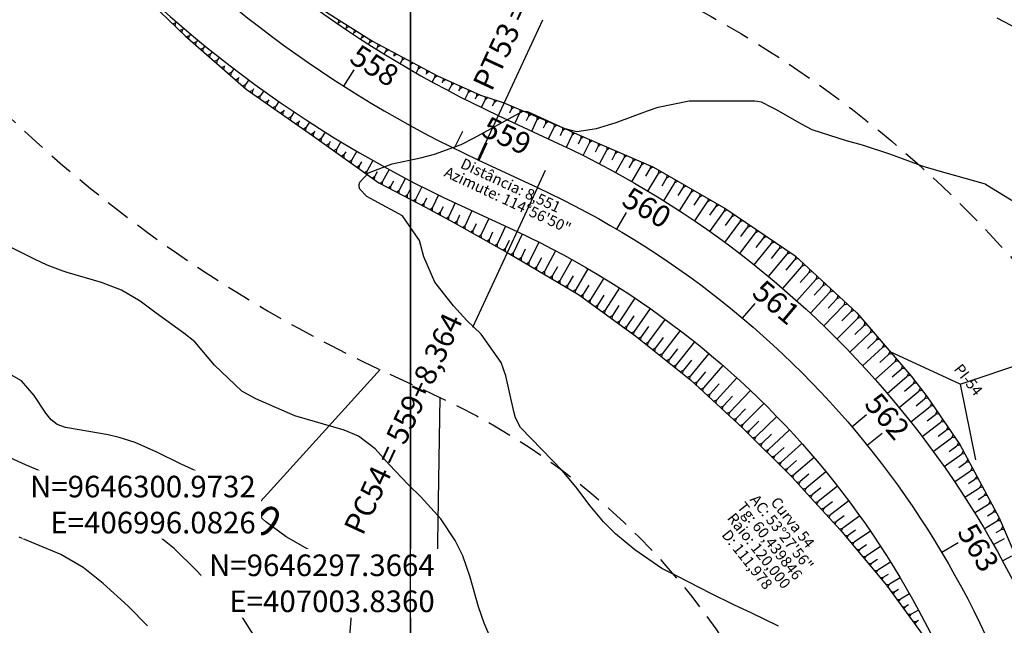
# Model space of a CAD drawing. Units: inches. Extents: x 406000 to 435223, y 9644099 to 9648000.
# Drawn here: x 406949 to 407077, y 9646268 to 9646346 of the extents above; entities that cross this region are included whole.
import ezdxf
from ezdxf.enums import TextEntityAlignment as Align

# ---------------------------------------------------------------- set-up
doc = ezdxf.new("R2010")
doc.units = ezdxf.units.IN
doc.header["$MEASUREMENT"] = 0
doc.linetypes.add('CONTINUO', pattern=[0])
doc.linetypes.add('HIDDEN', pattern=[9.525, 6.35, -3.175])
for name, color, linetype in [('0_ESTACAS', 7, 'Continuous'), ('0_TEXTO PLANTA', 2, 'Continuous'), ('0_TEXTO_ELEMENT_NOVO', 2, 'Continuous'), ('0_TRACO PIH', 7, 'Continuous'), ('Coordenadas_Faixa', 2, 'Continuous'), ('CORTE', 1, 'Continuous'), ('Cotas', 7, 'Continuous'), ('Curvas Mestras', 32, 'Continuous'), ('EIXO_PISTA', 14, 'Continuous'), ('FAIXA DE DOMINIO LADO DIREITO', 240, 'Continuous'), ('FAIXA DE DOMINIO LADO ESQUERDO', 240, 'CONTINUO'), ('FOTOS', 253, 'Continuous'), ('LATERAL _PISTA', 7, 'Continuous'), ('malha-lin', 8, 'Continuous'), ('TALUDES', 44, 'Continuous')]:
    doc.layers.add(name, color=color, linetype=linetype)
doc.styles.add('SIMPLEX', font='simplex', dxfattribs={"height": 0.2})
doc.styles.get("Standard").update_dxf_attribs({"font": 'txt.shx', "height": 2.8})
doc.styles.add('Style-STANDARD', font='STANDARD.shx')
doc.dimstyles.get("Standard").update_dxf_attribs({"dimtxt": 0.18, "dimasz": 0.18, "dimexe": 0.18, "dimexo": 0.0625, "dimgap": 0.09, "dimtad": 0, "dimtih": 1, "dimtoh": 1, "dimdec": 4, "dimzin": 0, "dimdsep": 46, "dimtxsty": 'Standard', "dimcen": 0.09, "dimadec": 0, "dimazin": 0, "dimtfac": 1, "dimtdec": 4, "dimtofl": 0, "dimtmove": 0, "dimatfit": 3, "dimfxl": 0, "dimtolj": 1, "dimtzin": 0, "dimarcsym": 0})
picture_1 = doc.add_image_def('image3.tif', size_in_pixel=(3334, 3334))
picture_2 = doc.add_image_def('image4.tif', size_in_pixel=(3334, 3334))

msp = doc.modelspace()

# ---------------------------------------------------------------- linework, layer by layer
at = {"layer": '0_ESTACAS', "linetype": 'CONTINUO', "flags": 128}
for points in [[(407008.74, 9646328.17), (407017.17, 9646346.31)], [(406991.38, 9646337.69), (406992.72, 9646339.8)], [(407005.7, 9646329.63), (407006.81, 9646331.87)], [(407008.74, 9646328.17), (407009.79, 9646330.44)], [(407008.91, 9646328.1), (407009.96, 9646330.36)], [(407016.49, 9646324.57), (407017.54, 9646326.83)], [(407016.49, 9646324.57), (407008.05, 9646306.43)], [(407026.79, 9646319.16), (407028.05, 9646321.31)], [(407043.09, 9646307.62), (407044.7, 9646309.53)], [(407057.26, 9646293.54), (407059.17, 9646295.16)], [(407059.23, 9646291.16), (407061.18, 9646292.73)], [(407068.9, 9646277.3), (407071.04, 9646278.58)]]:
    msp.add_lwpolyline(points, dxfattribs=at)
at = {"layer": '0_TRACO PIH', "color": 1, "linetype": 'CONTINUO', "flags": 128}
for points in [[(407071.29, 9646299.07), (407062.22, 9646303.29)], [(407071.29, 9646299.07), (407073.3, 9646289.28)]]:
    msp.add_lwpolyline(points, dxfattribs=at)
at = {"layer": 'CORTE', "color": 44, "linetype": 'CONTINUO', "flags": 128}
for points in [[(406959.31, 9646355.98), (406963.27, 9646351.48), (406970.8, 9646344.23), (406978.7, 9646337.32), (406987.32, 9646331.33), (406995.91, 9646325.17), (407001.96, 9646322.03), (407005.08, 9646320.32), (407005.25, 9646320.23), (407012.57, 9646316.14), (407013.88, 9646315.39), (407021.8, 9646310.69), (407029.22, 9646305.3), (407036.37, 9646299.62), (407043.06, 9646293.41), (407049.55, 9646286.97), (407051.46, 9646284.88), (407055.76, 9646280.17), (407061.73, 9646273.02), (407067.32, 9646265.4), (407071.66, 9646257.01), (407072.41, 9646255.28)], [(406985.53, 9646349.48), (406987, 9646348.61), (406995.11, 9646343.54), (407003.51, 9646339.04), (407009.11, 9646336.55), (407012.16, 9646335.53), (407012.34, 9646335.47), (407020.05, 9646332.21), (407021.64, 9646331.49), (407031.53, 9646327.21), (407040.89, 9646321.8), (407049.89, 9646315.7), (407057.89, 9646308.33), (407064.97, 9646300.1), (407067.01, 9646297.44), (407071.24, 9646291.26), (407076.35, 9646281.75), (407080.57, 9646271.89), (407083.81, 9646261.75), (407084.63, 9646258.53)]]:
    msp.add_lwpolyline(points, dxfattribs=at)
at = {"layer": 'Curvas Mestras', "flags": 128}
for points, elevation in [([(407076.04, 9646346.54), (407079.66, 9646344.67)], 145), ([(407047.74, 9646267.71), (407044.3, 9646269.42), (407041.96, 9646270.49), (407038.97, 9646271.97), (407034.67, 9646274.18), (407033.3, 9646274.84), (407032.63, 9646275.22), (407029.13, 9646277.61), (407026.6, 9646279.7), (407025.03, 9646281.24), (407023.31, 9646283.31), (407021.47, 9646285.8), (407019.69, 9646287.91), (407017.06, 9646290.63), (407014.28, 9646293.48), (407013.65, 9646294.73), (407013.43, 9646295.55), (407012.37, 9646300.15), (407011.79, 9646301.88), (407009.18, 9646305.55), (407007.32, 9646307.32), (407005.58, 9646309.23), (407003.16, 9646312.32), (407001.77, 9646315.57), (407001.17, 9646317.7), (406999, 9646320.9), (406995.32, 9646322.9), (406994.36, 9646323.39), (406993.44, 9646324.36), (406993.37, 9646324.67), (406993.36, 9646324.97), (406993.46, 9646325.25), (406994.58, 9646326.48), (406997.66, 9646327.65), (407001.33, 9646328.41), (407003.13, 9646328.87), (407006.61, 9646330.16), (407008.28, 9646330.99), (407014.09, 9646334.22), (407014.53, 9646334.4), (407014.99, 9646334.47), (407015.15, 9646334.44), (407015.29, 9646334.39), (407019.92, 9646332.28), (407021.57, 9646331.84), (407024.13, 9646332.2), (407026.67, 9646333.01), (407030.76, 9646334.5), (407032.15, 9646334.96), (407036.17, 9646335.78), (407044.66, 9646335.79), (407045, 9646335.77), (407045.5, 9646335.69), (407046.84, 9646335), (407047.42, 9646334.66), (407050.66, 9646332.8), (407052.05, 9646332.1), (407056.51, 9646330.68), (407058.6, 9646330.1), (407062.13, 9646328.93), (407066.59, 9646327.31), (407067.67, 9646326.98), (407068.21, 9646326.82), (407074.53, 9646325.04), (407074.6, 9646325.02), (407078.46, 9646322.63)], 150), ([(407010.61, 9646265.69), (407009.59, 9646268.1), (407008.85, 9646270.22), (407007.75, 9646274.06), (407006.82, 9646276.84), (407005.8, 9646278.81), (407003.97, 9646281.62), (407001.34, 9646284.49), (406999.75, 9646286.05), (406997.24, 9646288.68), (406995.43, 9646290.69), (406993.28, 9646292.33), (406991.42, 9646293.11), (406985, 9646295), (406979.95, 9646297.19), (406978.13, 9646298.18), (406974.6, 9646301.54), (406972.04, 9646304.57), (406970.64, 9646305.69), (406967.06, 9646308.29), (406964.96, 9646309.85), (406962.55, 9646311.26), (406959.95, 9646312.27), (406955.49, 9646313.57), (406955, 9646313.72), (406952.91, 9646314.51), (406951.27, 9646315.28), (406947.29, 9646317.27)], 145), ([(406992.14, 9646266.43), (406992.56, 9646271.38), (406992.56, 9646272.01), (406992.33, 9646273.24), (406991.36, 9646274.87), (406987.91, 9646277.01), (406983.91, 9646279.31), (406981.25, 9646281.26), (406979.52, 9646282.8), (406977.52, 9646284.72), (406975.77, 9646286.16), (406975, 9646286.56), (406974.47, 9646286.81), (406970.29, 9646288.73), (406967.11, 9646290.26), (406964.31, 9646291.53), (406962.23, 9646292.19), (406960.81, 9646292.5), (406955.56, 9646293.43), (406955.28, 9646293.49), (406954.21, 9646293.84), (406953.42, 9646294.46), (406952.73, 9646295.31), (406951.24, 9646297.61), (406949.56, 9646299.52), (406946.32, 9646301.34)], 140), ([(406980.1, 9646265.91), (406977.9, 9646269.39), (406975, 9646272.18), (406973.56, 9646273.55), (406972.21, 9646274.99), (406969.37, 9646277.8), (406966.12, 9646280.38), (406963.82, 9646281.92), (406961.45, 9646283.35), (406958.01, 9646285.28), (406955, 9646286.57), (406954.43, 9646286.8), (406950.1, 9646288.63), (406946.57, 9646290.25)], 135), ([(406965.91, 9646267.79), (406963.43, 9646270.31), (406960.16, 9646273.26), (406957.59, 9646275.31), (406954.67, 9646277.03), (406951.37, 9646278.41), (406949.27, 9646279.25)], 130)]:
    msp.add_lwpolyline(points, dxfattribs=dict(at, elevation=elevation))
at = {"layer": 'EIXO_PISTA', "linetype": 'CONTINUO', "flags": 128}
msp.add_lwpolyline([(406680.7, 9646897.09, -0.043311), (406684.34, 9646854.02), (406684.26, 9646819.06, 0.193609), (406725.81, 9646715.09), (406729.22, 9646711.52, -0.073703), (406754.62, 9646675.61), (406762.41, 9646660.2, 0.149248), (406810.93, 9646609.63), (406827.16, 9646600.56, -0.16409), (406878.64, 9646543.7), (406915.26, 9646459.53, -0.025714), (406920.68, 9646445.1), (406929.04, 9646418.76, 0.209948), (407008.74, 9646328.17), (407016.49, 9646324.57, -0.237614), (407083.43, 9646239.87), (407095.41, 9646181.46, 0.2184), (407218.6, 9646013.3), (407338.99, 9645946.2, -0.29687), (407400.06, 9645830.36), (407391.89, 9645741.78, 0.167883), (407410.57, 9645665.67), (407425.02, 9645643.29, -0.235842), (407436.8, 9645536.7), (407434.46, 9645530.33)], format="xyb", dxfattribs=at)
msp.add_lwpolyline([(407008.74, 9646328.17), (407016.49, 9646324.57)], dxfattribs=at)
at = {"layer": 'FAIXA DE DOMINIO LADO DIREITO', "linetype": 'HIDDEN', "ltscale": 0.5, "flags": 128}
msp.add_lwpolyline([(406708.1, 9646913.39, -0.053516), (406714.34, 9646853.95), (406714.26, 9646818.99, 0.193609), (406747.5, 9646735.81), (406750.91, 9646732.24, -0.073703), (406781.38, 9646689.15), (406789.18, 9646673.74, 0.149248), (406825.57, 9646635.81), (406841.8, 9646626.74, -0.16409), (406906.14, 9646555.67), (406942.77, 9646471.5, -0.025714), (406949.27, 9646454.18), (406957.64, 9646427.84, 0.209948), (407021.39, 9646355.38), (407029.14, 9646351.77, -0.237614), (407112.82, 9646245.89), (407124.79, 9646187.49, 0.2184), (407233.21, 9646039.51), (407353.59, 9645972.41, -0.29687), (407429.93, 9645827.6), (407421.76, 9645739.03, 0.167883), (407435.77, 9645681.94), (407450.22, 9645659.56, -0.188257), (407472.02, 9645552.67, -0.188257)], format="xyb", dxfattribs=at)
at = {"layer": 'FAIXA DE DOMINIO LADO ESQUERDO', "linetype": 'HIDDEN', "ltscale": 0.5, "flags": 128}
msp.add_lwpolyline([(406652.81, 9646880.5, -0.030099), (406654.34, 9646854.08), (406654.26, 9646819.13, 0.193609), (406704.12, 9646694.36), (406707.53, 9646690.79, -0.073703), (406727.85, 9646662.07), (406735.64, 9646646.65, 0.149248), (406796.29, 9646583.44), (406812.52, 9646574.37, -0.16409), (406851.13, 9646531.72), (406887.75, 9646447.56, -0.025714), (406892.09, 9646436.02), (406900.45, 9646409.68, 0.209948), (406996.08, 9646300.97), (407003.84, 9646297.37, -0.237614), (407054.04, 9646233.84), (407066.02, 9646175.43, 0.2184), (407204, 9645987.1), (407324.38, 9645920, -0.29687), (407370.19, 9645833.12), (407362.02, 9645744.54, 0.167883), (407385.37, 9645649.39), (407399.82, 9645627.02, -0.235842), (407408.65, 9645547.07), (407401.49, 9645527.63, -0.082194), (407386.96, 9645502.08, -0.082194)], format="xyb", dxfattribs=at)
at = {"layer": 'LATERAL _PISTA', "color": 2, "linetype": 'CONTINUO', "flags": 128}
for points in [[(406686.5, 9646900.54, -0.045668), (406690.65, 9646854), (406690.57, 9646819.05, 0.193609), (406730.37, 9646719.45), (406733.78, 9646715.88, -0.073703), (406760.25, 9646678.46), (406768.04, 9646663.05, 0.149248), (406814.01, 9646615.14), (406830.24, 9646606.06, -0.16409), (406884.42, 9646546.21), (406921.05, 9646462.05, -0.025714), (406926.69, 9646447.01), (406935.06, 9646420.67, 0.209948), (407011.4, 9646333.9), (407019.15, 9646330.29, -0.237614), (407089.61, 9646241.13), (407101.59, 9646182.73, 0.2184), (407221.67, 9646018.81), (407342.06, 9645951.72, -0.29687), (407406.34, 9645829.78), (407398.17, 9645741.2, 0.167883), (407415.87, 9645669.09), (407430.32, 9645646.71, -0.233761), (407443.06, 9645535.45, -0.233761)], [(406674.88, 9646893.63, -0.040823), (406678.03, 9646854.03), (406677.95, 9646819.08, 0.193609), (406721.25, 9646710.73), (406724.66, 9646707.16, -0.073703), (406748.99, 9646672.76), (406756.78, 9646657.35, 0.149248), (406807.85, 9646604.12), (406824.08, 9646595.05, -0.16409), (406872.85, 9646541.18), (406909.47, 9646457.02, -0.025714), (406914.66, 9646443.19), (406923.03, 9646416.85, 0.209948), (407006.07, 9646322.45), (407013.83, 9646318.85, -0.237614), (407077.25, 9646238.6), (407089.22, 9646180.19, 0.2184), (407215.53, 9646007.79), (407335.92, 9645940.69, -0.29687), (407393.78, 9645830.94), (407385.61, 9645742.36, 0.167883), (407405.27, 9645662.25), (407419.72, 9645639.87, -0.235842), (407430.88, 9645538.88), (407425.84, 9645525.21)]]:
    msp.add_lwpolyline(points, format="xyb", dxfattribs=at)
at = {"layer": 'TALUDES'}
for p, q in [((406969.69, 9646346.01), (406969.61, 9646345.93)), ((406990.7, 9646346.3), (406990.64, 9646345.87)), ((406991.04, 9646346.09), (406990.64, 9646345.87)), ((406969.21, 9646345.76), (406969.61, 9646345.93)), ((406969.5, 9646345.48), (406969.61, 9646345.93)), ((406970.08, 9646344.92), (406970.48, 9646345.09)), ((406970.37, 9646344.65), (406970.48, 9646345.09)), ((406970.6, 9646345.23), (406970.48, 9646345.09)), ((406990.58, 9646345.78), (406990.64, 9646345.87)), ((406990.58, 9646345.78), (406990.58, 9646345.78)), ((406991.57, 9646345.11), (406991.66, 9646345.23)), ((406991.57, 9646345.11), (406991.57, 9646345.11)), ((406991.71, 9646345.67), (406991.66, 9646345.23)), ((406992.05, 9646345.45), (406991.66, 9646345.23)), ((406992.73, 9646345.03), (406992.67, 9646344.6)), ((406993.07, 9646344.82), (406992.67, 9646344.6)), ((406970.95, 9646344.1), (406971.36, 9646344.27)), ((406971.25, 9646343.83), (406971.36, 9646344.27)), ((406971.51, 9646344.45), (406971.36, 9646344.27)), ((406971.86, 9646343.3), (406972.26, 9646343.48)), ((406972.16, 9646343.04), (406972.26, 9646343.48)), ((406972.43, 9646343.69), (406972.26, 9646343.48)), ((406992.57, 9646344.44), (406992.67, 9646344.6)), ((406992.57, 9646344.44), (406992.57, 9646344.44)), ((406993.57, 9646343.78), (406993.69, 9646343.96)), ((406993.57, 9646343.78), (406993.57, 9646343.78)), ((406993.74, 9646344.4), (406993.69, 9646343.96)), ((406994.08, 9646344.19), (406993.69, 9646343.96)), ((406994.75, 9646343.77), (406994.7, 9646343.32)), ((406995.09, 9646343.55), (406994.7, 9646343.32)), ((406972.77, 9646342.51), (406973.17, 9646342.69)), ((406973.07, 9646342.24), (406973.17, 9646342.69)), ((406973.36, 9646342.92), (406973.17, 9646342.69)), ((406974.3, 9646342.17), (406974.08, 9646341.9)), ((406994.58, 9646343.13), (406994.7, 9646343.32)), ((406994.58, 9646343.13), (406994.58, 9646343.13)), ((406995.59, 9646342.49), (406995.76, 9646342.74)), ((406995.59, 9646342.49), (406995.59, 9646342.49)), ((406995.8, 9646343.17), (406995.76, 9646342.74)), ((406996.15, 9646342.98), (406995.76, 9646342.74)), ((406996.61, 9646341.85), (406996.81, 9646342.18)), ((406996.85, 9646342.61), (406996.81, 9646342.18)), ((406997.2, 9646342.42), (406996.81, 9646342.18)), ((406973.68, 9646341.71), (406974.08, 9646341.9)), ((406973.98, 9646341.45), (406974.08, 9646341.9)), ((406974.59, 9646340.92), (406974.98, 9646341.1)), ((406974.89, 9646340.65), (406974.98, 9646341.1)), ((406975.23, 9646341.42), (406974.98, 9646341.1)), ((406996.61, 9646341.85), (406996.61, 9646341.85)), ((406997.64, 9646341.23), (406997.64, 9646341.23)), ((406997.86, 9646341.59), (406997.87, 9646341.61)), ((406997.9, 9646342.05), (406997.87, 9646341.61)), ((406998.26, 9646341.86), (406997.87, 9646341.61)), ((406998.67, 9646340.61), (406998.92, 9646341.05)), ((406998.96, 9646341.48), (406998.92, 9646341.05)), ((406999.31, 9646341.29), (406998.92, 9646341.05)), ((407000.01, 9646340.92), (406999.98, 9646340.48)), ((406975.5, 9646340.12), (406975.89, 9646340.31)), ((406975.8, 9646339.86), (406975.89, 9646340.31)), ((406975.91, 9646340.34), (406975.89, 9646340.31)), ((406977.13, 9646339.95), (406976.8, 9646339.52)), ((406998.67, 9646340.61), (406998.67, 9646340.61)), ((406999.7, 9646340), (406999.7, 9646340)), ((406999.94, 9646340.42), (406999.98, 9646340.48)), ((407000.36, 9646340.73), (406999.98, 9646340.48)), ((407000.74, 9646339.4), (407001.03, 9646339.92)), ((407001.06, 9646340.36), (407001.03, 9646339.92)), ((407001.41, 9646340.17), (407001.03, 9646339.92)), ((407002.11, 9646339.79), (407002.09, 9646339.35)), ((407002.46, 9646339.61), (407002.09, 9646339.35)), ((406976.41, 9646339.33), (406976.8, 9646339.52)), ((406976.71, 9646339.06), (406976.8, 9646339.52)), ((406977.32, 9646338.53), (406977.71, 9646338.72)), ((406977.62, 9646338.26), (406977.71, 9646338.72)), ((406977.78, 9646338.82), (406977.71, 9646338.72)), ((406979.05, 9646338.51), (406978.62, 9646337.93)), ((407000.74, 9646339.4), (407000.74, 9646339.4)), ((407001.79, 9646338.81), (407001.78, 9646338.81)), ((407002.03, 9646339.26), (407002.09, 9646339.35)), ((407002.83, 9646338.23), (407003.14, 9646338.79)), ((407003.16, 9646339.23), (407003.14, 9646338.79)), ((407003.51, 9646339.04), (407003.14, 9646338.79)), ((407004.24, 9646338.72), (407004.23, 9646338.29)), ((407004.61, 9646338.56), (407004.23, 9646338.29)), ((406978.23, 9646337.73), (406978.62, 9646337.93)), ((406978.54, 9646337.47), (406978.62, 9646337.93)), ((406979.18, 9646336.99), (406979.58, 9646337.2)), ((406979.51, 9646336.76), (406979.58, 9646337.2)), ((406979.68, 9646337.34), (406979.58, 9646337.2)), ((406980.99, 9646337.1), (406980.57, 9646336.51)), ((407002.83, 9646338.23), (407002.83, 9646338.23)), ((407003.89, 9646337.66), (407003.89, 9646337.66)), ((407004.15, 9646338.15), (407004.23, 9646338.29)), ((407004.95, 9646337.09), (407005.32, 9646337.8)), ((407004.95, 9646337.09), (407004.95, 9646337.09)), ((407005.33, 9646338.23), (407005.32, 9646337.8)), ((407005.7, 9646338.07), (407005.32, 9646337.8)), ((407006.3, 9646337.1), (407006.41, 9646337.32)), ((407006.42, 9646337.75), (407006.41, 9646337.32)), ((407006.79, 9646337.59), (407006.41, 9646337.32)), ((407007.51, 9646337.27), (407007.5, 9646336.83)), ((407007.87, 9646337.1), (407007.5, 9646336.83)), ((406980.17, 9646336.3), (406980.57, 9646336.51)), ((406980.5, 9646336.07), (406980.57, 9646336.51)), ((406981.16, 9646335.61), (406981.56, 9646335.82)), ((406981.49, 9646335.38), (406981.56, 9646335.82)), ((406981.65, 9646335.95), (406981.56, 9646335.82)), ((407006.01, 9646336.54), (407006.01, 9646336.54)), ((407007.08, 9646335.99), (407007.5, 9646336.83)), ((407007.08, 9646335.99), (407007.08, 9646335.99)), ((407008.46, 9646336.08), (407008.59, 9646336.35)), ((407008.59, 9646336.78), (407008.59, 9646336.35)), ((407008.96, 9646336.62), (407008.59, 9646336.35)), ((407009.23, 9646334.93), (407009.72, 9646335.93)), ((407009.71, 9646336.35), (407009.72, 9646335.93)), ((407010.1, 9646336.22), (407009.72, 9646335.93)), ((407010.85, 9646335.97), (407010.85, 9646335.55)), ((407011.23, 9646335.84), (407010.85, 9646335.55)), ((406982.16, 9646334.92), (406982.55, 9646335.13)), ((406982.48, 9646334.69), (406982.55, 9646335.13)), ((406982.95, 9646335.72), (406982.55, 9646335.13)), ((406983.63, 9646334.58), (406983.54, 9646334.45)), ((407008.15, 9646335.45), (407008.15, 9646335.45)), ((407009.23, 9646334.93), (407009.23, 9646334.92)), ((407010.67, 9646335.16), (407010.85, 9646335.55)), ((407012.88, 9646334.23), (407013.1, 9646334.71)), ((407013.09, 9646335.15), (407013.1, 9646334.71)), ((407013.46, 9646335), (407013.1, 9646334.71)), ((407014.2, 9646334.69), (407014.21, 9646334.25)), ((407014.56, 9646334.53), (407014.21, 9646334.25)), ((406983.15, 9646334.23), (406983.54, 9646334.45)), ((406983.48, 9646334), (406983.54, 9646334.45)), ((406984.14, 9646333.54), (406984.53, 9646333.76)), ((406984.47, 9646333.31), (406984.53, 9646333.76)), ((406984.93, 9646334.36), (406984.53, 9646333.76)), ((406985.62, 9646333.22), (406985.52, 9646333.07)), ((407010.31, 9646334.41), (407010.31, 9646334.41)), ((407013.57, 9646332.88), (407014.21, 9646334.25)), ((407015.07, 9646333.26), (407015.31, 9646333.78)), ((407015.3, 9646334.22), (407015.31, 9646333.78)), ((407015.67, 9646334.06), (407015.31, 9646333.78)), ((407015.75, 9646331.87), (407016.42, 9646333.31)), ((407016.41, 9646333.75), (407016.42, 9646333.31)), ((407016.78, 9646333.59), (407016.42, 9646333.31)), ((407017.51, 9646333.28), (407017.53, 9646332.84)), ((406985.13, 9646332.85), (406985.52, 9646333.07)), ((406985.46, 9646332.62), (406985.52, 9646333.07)), ((406986.13, 9646332.16), (406986.51, 9646332.38)), ((406986.46, 9646331.93), (406986.51, 9646332.38)), ((406986.94, 9646333.04), (406986.51, 9646332.38)), ((407017.27, 9646332.29), (407017.53, 9646332.84)), ((407017.88, 9646333.13), (407017.53, 9646332.84)), ((407017.93, 9646330.86), (407018.63, 9646332.37)), ((407018.62, 9646332.81), (407018.63, 9646332.37)), ((407018.99, 9646332.66), (407018.63, 9646332.37)), ((407019.72, 9646332.35), (407019.74, 9646331.91)), ((407020.09, 9646332.19), (407019.74, 9646331.91)), ((406987.12, 9646331.46), (406987.5, 9646331.69)), ((406987.45, 9646331.23), (406987.5, 9646331.69)), ((406987.62, 9646331.87), (406987.5, 9646331.69)), ((406988.11, 9646330.76), (406988.48, 9646330.99)), ((406988.44, 9646330.53), (406988.48, 9646330.99)), ((406988.96, 9646331.75), (406988.48, 9646330.99)), ((407019.46, 9646331.31), (407019.74, 9646331.91)), ((407020.24, 9646329.78), (407020.99, 9646331.35)), ((407020.98, 9646331.79), (407020.99, 9646331.35)), ((407021.34, 9646331.63), (407020.99, 9646331.35)), ((407021.8, 9646330.24), (407022.1, 9646330.86)), ((407022.1, 9646331.29), (407022.1, 9646330.86)), ((407022.46, 9646331.14), (407022.1, 9646330.86)), ((407023.22, 9646330.81), (407023.22, 9646330.37)), ((406989.1, 9646330.05), (406989.46, 9646330.28)), ((406989.42, 9646329.82), (406989.46, 9646330.28)), ((406989.62, 9646330.53), (406989.46, 9646330.28)), ((406990.08, 9646329.35), (406990.45, 9646329.57)), ((406990.41, 9646329.11), (406990.45, 9646329.57)), ((406991, 9646330.49), (406990.45, 9646329.57)), ((407022.39, 9646328.72), (407023.22, 9646330.37)), ((407023.59, 9646330.65), (407023.22, 9646330.37)), ((407023.99, 9646329.21), (407024.34, 9646329.89)), ((407024.34, 9646330.32), (407024.34, 9646329.89)), ((407024.71, 9646330.16), (407024.34, 9646329.89)), ((407024.53, 9646327.63), (407025.46, 9646329.4)), ((407025.47, 9646329.84), (407025.46, 9646329.4)), ((407025.84, 9646329.68), (407025.46, 9646329.4)), ((406991.07, 9646328.64), (406991.43, 9646328.87)), ((406991.4, 9646328.4), (406991.43, 9646328.87)), ((406991.63, 9646329.2), (406991.43, 9646328.87)), ((406992.06, 9646327.93), (406992.42, 9646328.16)), ((406992.39, 9646327.69), (406992.42, 9646328.16)), ((406993.07, 9646329.26), (406992.42, 9646328.16)), ((407026.18, 9646328.17), (407026.58, 9646328.92)), ((407026.59, 9646329.35), (407026.58, 9646328.92)), ((407026.96, 9646329.19), (407026.58, 9646328.92)), ((407026.64, 9646326.5), (407027.71, 9646328.43)), ((407027.72, 9646328.86), (407027.71, 9646328.43)), ((407028.09, 9646328.7), (407027.71, 9646328.43)), ((407028.85, 9646328.37), (407028.83, 9646327.95)), ((407029.22, 9646328.21), (407028.83, 9646327.95)), ((406993.05, 9646327.22), (406993.41, 9646327.45)), ((406993.38, 9646326.98), (406993.41, 9646327.45)), ((406993.66, 9646327.88), (406993.41, 9646327.45)), ((406995.15, 9646328.07), (406994.4, 9646326.74)), ((406997.25, 9646326.9), (406996.41, 9646325.36)), ((407028.36, 9646327.1), (407028.83, 9646327.95)), ((407028.74, 9646325.32), (407029.96, 9646327.46)), ((407029.99, 9646327.88), (407029.96, 9646327.46)), ((407030.36, 9646327.72), (407029.96, 9646327.46)), ((407030.54, 9646326.02), (407031.09, 9646326.97)), ((407031.12, 9646327.39), (407031.09, 9646326.97)), ((407031.5, 9646327.23), (407031.09, 9646326.97)), ((406994.05, 9646326.51), (406994.4, 9646326.74)), ((406994.37, 9646326.27), (406994.4, 9646326.74)), ((406995.04, 9646325.79), (406995.39, 9646326.03)), ((406995.37, 9646325.56), (406995.39, 9646326.03)), ((406995.7, 9646326.58), (406995.39, 9646326.03)), ((406999.36, 9646325.77), (406998.56, 9646324.24)), ((407030.81, 9646324.11), (407032.17, 9646326.38)), ((407032.2, 9646326.82), (407032.17, 9646326.38)), ((407032.55, 9646326.62), (407032.17, 9646326.38)), ((407032.64, 9646324.8), (407033.23, 9646325.77)), ((407033.27, 9646326.21), (407033.23, 9646325.77)), ((407033.62, 9646326.01), (407033.23, 9646325.77)), ((407034.34, 9646325.59), (407034.29, 9646325.16)), ((406996.04, 9646325.1), (406996.41, 9646325.36)), ((406996.39, 9646324.92), (406996.41, 9646325.36)), ((406997.12, 9646324.54), (406997.48, 9646324.8)), ((406997.47, 9646324.36), (406997.48, 9646324.8)), ((406997.8, 9646325.39), (406997.48, 9646324.8)), ((407001.5, 9646324.67), (407000.71, 9646323.12)), ((407032.85, 9646322.85), (407034.29, 9646325.16)), ((407034.68, 9646325.39), (407034.29, 9646325.16)), ((407034.72, 9646323.55), (407035.36, 9646324.54)), ((407035.4, 9646324.98), (407035.36, 9646324.54)), ((407035.75, 9646324.78), (407035.36, 9646324.54)), ((407036.47, 9646324.36), (407036.42, 9646323.93)), ((406998.2, 9646323.98), (406998.56, 9646324.24)), ((406998.55, 9646323.8), (406998.56, 9646324.24)), ((406999.28, 9646323.42), (406999.64, 9646323.68)), ((406999.63, 9646323.24), (406999.64, 9646323.68)), ((406999.94, 9646324.27), (406999.64, 9646323.68)), ((407000.36, 9646322.86), (407000.71, 9646323.12)), ((407000.71, 9646322.67), (407000.71, 9646323.12)), ((407002.09, 9646323.17), (407001.79, 9646322.56)), ((407003.65, 9646323.61), (407002.86, 9646321.99)), ((407034.88, 9646321.56), (407036.42, 9646323.93)), ((407036.82, 9646324.16), (407036.42, 9646323.93)), ((407036.79, 9646322.27), (407037.48, 9646323.31)), ((407037.54, 9646323.74), (407037.48, 9646323.31)), ((407037.89, 9646323.54), (407037.48, 9646323.31)), ((407038.61, 9646323.13), (407038.55, 9646322.7)), ((407001.44, 9646322.3), (407001.79, 9646322.56)), ((407001.79, 9646322.11), (407001.79, 9646322.56)), ((407002.51, 9646321.72), (407002.86, 9646321.99)), ((407002.86, 9646321.53), (407002.86, 9646321.99)), ((407004.24, 9646322.07), (407003.93, 9646321.41)), ((407005.81, 9646322.58), (407004.99, 9646320.82)), ((407036.87, 9646320.23), (407038.55, 9646322.7)), ((407038.96, 9646322.92), (407038.55, 9646322.7)), ((407038.85, 9646320.98), (407039.62, 9646322.08)), ((407039.68, 9646322.51), (407039.62, 9646322.08)), ((407040.03, 9646322.31), (407039.62, 9646322.08)), ((407040.75, 9646321.89), (407040.69, 9646321.46)), ((407003.58, 9646321.14), (407003.93, 9646321.41)), ((407003.93, 9646320.95), (407003.93, 9646321.41)), ((407004.65, 9646320.55), (407004.99, 9646320.82)), ((407005.01, 9646320.36), (407004.99, 9646320.82)), ((407006.39, 9646320.97), (407006.05, 9646320.24)), ((407007.99, 9646321.56), (407007.1, 9646319.65)), ((407010.16, 9646320.55), (407009.2, 9646318.48)), ((407038.85, 9646318.86), (407040.69, 9646321.46)), ((407041.08, 9646321.68), (407040.69, 9646321.46)), ((407040.88, 9646319.63), (407041.7, 9646320.77)), ((407041.77, 9646321.21), (407041.7, 9646320.77)), ((407042.11, 9646320.98), (407041.7, 9646320.77)), ((407042.8, 9646320.51), (407042.72, 9646320.08)), ((407005.71, 9646319.97), (407006.05, 9646320.24)), ((407006.06, 9646319.77), (407006.05, 9646320.24)), ((407006.76, 9646319.38), (407007.1, 9646319.65)), ((407007.11, 9646319.19), (407007.1, 9646319.65)), ((407008.53, 9646319.88), (407008.15, 9646319.06)), ((407012.34, 9646319.54), (407011.3, 9646317.3)), ((407040.79, 9646317.46), (407042.72, 9646320.08)), ((407043.13, 9646320.29), (407042.72, 9646320.08)), ((407042.87, 9646318.22), (407043.74, 9646319.39)), ((407043.82, 9646319.82), (407043.74, 9646319.39)), ((407044.15, 9646319.59), (407043.74, 9646319.39)), ((407007.81, 9646318.8), (407008.15, 9646319.06)), ((407008.16, 9646318.6), (407008.15, 9646319.06)), ((407008.86, 9646318.21), (407009.2, 9646318.48)), ((407009.21, 9646318.01), (407009.2, 9646318.48)), ((407010.67, 9646318.79), (407010.25, 9646317.89)), ((407014.52, 9646318.52), (407013.38, 9646316.13)), ((407042.71, 9646316.02), (407044.76, 9646318.69)), ((407044.84, 9646319.12), (407044.76, 9646318.69)), ((407045.18, 9646318.9), (407044.76, 9646318.69)), ((407044.84, 9646316.8), (407045.78, 9646318)), ((407045.87, 9646318.42), (407045.78, 9646318)), ((407046.2, 9646318.2), (407045.78, 9646318)), ((407009.91, 9646317.62), (407010.25, 9646317.89)), ((407010.26, 9646317.43), (407010.25, 9646317.89)), ((407010.96, 9646317.03), (407011.3, 9646317.3)), ((407011.31, 9646316.84), (407011.3, 9646317.3)), ((407012.01, 9646316.45), (407012.35, 9646316.72)), ((407012.81, 9646317.69), (407012.35, 9646316.72)), ((407012.36, 9646316.25), (407012.35, 9646316.72)), ((407016.67, 9646317.47), (407015.41, 9646314.95)), ((407044.6, 9646314.54), (407046.81, 9646317.31)), ((407046.9, 9646317.73), (407046.81, 9646317.31)), ((407047.23, 9646317.5), (407046.81, 9646317.31)), ((407047.92, 9646317.03), (407047.83, 9646316.61)), ((407048.26, 9646316.8), (407047.83, 9646316.61)), ((407013.04, 9646315.87), (407013.38, 9646316.13)), ((407013.39, 9646315.67), (407013.38, 9646316.13)), ((407014.06, 9646315.28), (407014.4, 9646315.54)), ((407014.91, 9646316.59), (407014.4, 9646315.54)), ((407014.41, 9646315.08), (407014.4, 9646315.54)), ((407016.99, 9646315.46), (407016.42, 9646314.35)), ((407018.81, 9646316.38), (407017.43, 9646313.75)), ((407046.46, 9646313.03), (407048.86, 9646315.91)), ((407046.81, 9646315.35), (407047.83, 9646316.61)), ((407048.95, 9646316.33), (407048.86, 9646315.91)), ((407049.29, 9646316.1), (407048.86, 9646315.91)), ((407049.97, 9646315.64), (407049.86, 9646315.18)), ((407050.26, 9646315.35), (407049.86, 9646315.18)), ((407015.07, 9646314.69), (407015.41, 9646314.95)), ((407015.41, 9646314.48), (407015.41, 9646314.95)), ((407016.07, 9646314.09), (407016.42, 9646314.35)), ((407016.42, 9646313.89), (407016.42, 9646314.35)), ((407019.06, 9646314.31), (407018.43, 9646313.15)), ((407020.92, 9646315.24), (407019.44, 9646312.56)), ((407048.3, 9646311.48), (407050.77, 9646314.34)), ((407048.75, 9646313.87), (407049.86, 9646315.18)), ((407050.88, 9646314.78), (407050.77, 9646314.34)), ((407051.17, 9646314.51), (407050.77, 9646314.34)), ((407017.07, 9646313.5), (407017.43, 9646313.75)), ((407017.42, 9646313.29), (407017.43, 9646313.75)), ((407018.07, 9646312.9), (407018.43, 9646313.15)), ((407018.42, 9646312.7), (407018.43, 9646313.15)), ((407021.11, 9646313.13), (407020.44, 9646311.96)), ((407023.01, 9646314.05), (407021.45, 9646311.37)), ((407025.07, 9646312.83), (407023.37, 9646310.04)), ((407050.57, 9646312.25), (407051.68, 9646313.51)), ((407051.79, 9646313.94), (407051.68, 9646313.51)), ((407052.08, 9646313.67), (407051.68, 9646313.51)), ((407052.7, 9646313.1), (407052.58, 9646312.67)), ((407053, 9646312.83), (407052.58, 9646312.67)), ((407019.07, 9646312.31), (407019.44, 9646312.56)), ((407019.42, 9646312.1), (407019.44, 9646312.56)), ((407020.07, 9646311.72), (407020.44, 9646311.96)), ((407020.42, 9646311.51), (407020.44, 9646311.96)), ((407023.13, 9646311.92), (407022.43, 9646310.73)), ((407027.11, 9646311.56), (407025.26, 9646308.67)), ((407050.1, 9646309.89), (407052.58, 9646312.67)), ((407052.38, 9646310.61), (407053.49, 9646311.83)), ((407053.62, 9646312.26), (407053.49, 9646311.83)), ((407053.91, 9646311.99), (407053.49, 9646311.83)), ((407021.07, 9646311.12), (407021.45, 9646311.37)), ((407021.42, 9646310.92), (407021.45, 9646311.37)), ((407022.07, 9646310.5), (407022.43, 9646310.73)), ((407022.39, 9646310.26), (407022.43, 9646310.73)), ((407025.1, 9646310.61), (407024.32, 9646309.36)), ((407029.12, 9646310.24), (407027.15, 9646307.3)), ((407051.87, 9646308.28), (407054.4, 9646311)), ((407054.53, 9646311.42), (407054.4, 9646311)), ((407054.82, 9646311.15), (407054.4, 9646311)), ((407055.44, 9646310.58), (407055.31, 9646310.16)), ((407055.73, 9646310.31), (407055.31, 9646310.16)), ((407023.01, 9646309.81), (407023.37, 9646310.04)), ((407023.33, 9646309.58), (407023.37, 9646310.04)), ((407023.95, 9646309.13), (407024.32, 9646309.36)), ((407024.27, 9646308.89), (407024.32, 9646309.36)), ((407027.05, 9646309.28), (407026.21, 9646307.99)), ((407053.62, 9646306.63), (407056.22, 9646309.32)), ((407054.17, 9646308.95), (407055.31, 9646310.16)), ((407056.35, 9646309.74), (407056.22, 9646309.32)), ((407056.65, 9646309.47), (407056.22, 9646309.32)), ((407024.89, 9646308.45), (407025.26, 9646308.67)), ((407025.21, 9646308.21), (407025.26, 9646308.67)), ((407025.83, 9646307.77), (407026.21, 9646307.99)), ((407026.15, 9646307.53), (407026.21, 9646307.99)), ((407028.99, 9646307.93), (407028.09, 9646306.62)), ((407031.1, 9646308.89), (407029.03, 9646305.93)), ((407055.94, 9646307.28), (407057.13, 9646308.48)), ((407057.27, 9646308.9), (407057.13, 9646308.48)), ((407057.56, 9646308.63), (407057.13, 9646308.48)), ((407058.14, 9646308.04), (407057.99, 9646307.6)), ((407058.4, 9646307.73), (407057.99, 9646307.6)), ((407026.77, 9646307.08), (407027.15, 9646307.3)), ((407027.09, 9646306.85), (407027.15, 9646307.3)), ((407027.7, 9646306.4), (407028.09, 9646306.62)), ((407028.03, 9646306.17), (407028.09, 9646306.62)), ((407030.9, 9646306.55), (407029.95, 9646305.23)), ((407033.05, 9646307.49), (407030.86, 9646304.51)), ((407055.33, 9646304.94), (407057.99, 9646307.6)), ((407057.63, 9646305.51), (407058.8, 9646306.66)), ((407058.95, 9646307.1), (407058.8, 9646306.66)), ((407059.21, 9646306.79), (407058.8, 9646306.66)), ((407028.64, 9646305.72), (407029.03, 9646305.93)), ((407028.96, 9646305.49), (407029.03, 9646305.93)), ((407029.57, 9646305.03), (407029.95, 9646305.23)), ((407029.88, 9646304.78), (407029.95, 9646305.23)), ((407034.97, 9646306.05), (407032.68, 9646303.06)), ((407057, 9646303.23), (407059.61, 9646305.72)), ((407059.76, 9646306.15), (407059.61, 9646305.72)), ((407060.02, 9646305.85), (407059.61, 9646305.72)), ((407060.57, 9646305.21), (407060.41, 9646304.79)), ((407030.47, 9646304.3), (407030.86, 9646304.51)), ((407030.79, 9646304.06), (407030.86, 9646304.51)), ((407032.77, 9646305.12), (407031.77, 9646303.78)), ((407036.86, 9646304.57), (407034.49, 9646301.61)), ((407059.27, 9646303.71), (407060.41, 9646304.79)), ((407060.83, 9646304.91), (407060.41, 9646304.79)), ((407061.38, 9646304.28), (407061.22, 9646303.85)), ((407061.64, 9646303.97), (407061.22, 9646303.85)), ((407031.38, 9646303.58), (407031.77, 9646303.78)), ((407031.69, 9646303.34), (407031.77, 9646303.78)), ((407032.28, 9646302.87), (407032.68, 9646303.06)), ((407032.59, 9646302.62), (407032.68, 9646303.06)), ((407034.63, 9646303.67), (407033.59, 9646302.34)), ((407038.72, 9646303.05), (407036.31, 9646300.17)), ((407058.65, 9646301.48), (407061.22, 9646303.85)), ((407060.89, 9646301.89), (407062.02, 9646302.91)), ((407062.19, 9646303.34), (407062.02, 9646302.91)), ((407062.45, 9646303.03), (407062.02, 9646302.91)), ((407033.18, 9646302.15), (407033.59, 9646302.34)), ((407033.5, 9646301.9), (407033.59, 9646302.34)), ((407034.09, 9646301.43), (407034.49, 9646301.61)), ((407034.4, 9646301.18), (407034.49, 9646301.61)), ((407036.47, 9646302.2), (407035.4, 9646300.89)), ((407040.54, 9646301.5), (407038.03, 9646298.61)), ((407060.26, 9646299.7), (407062.83, 9646301.98)), ((407062.99, 9646302.4), (407062.83, 9646301.98)), ((407063.25, 9646302.1), (407062.83, 9646301.98)), ((407063.8, 9646301.46), (407063.63, 9646301.05)), ((407034.99, 9646300.71), (407035.4, 9646300.89)), ((407035.31, 9646300.46), (407035.4, 9646300.89)), ((407035.9, 9646299.99), (407036.31, 9646300.17)), ((407036.21, 9646299.74), (407036.31, 9646300.17)), ((407038.28, 9646300.69), (407037.18, 9646299.4)), ((407061.84, 9646297.89), (407064.43, 9646300.11)), ((407062.49, 9646300.05), (407063.63, 9646301.05)), ((407064.06, 9646301.16), (407063.63, 9646301.05)), ((407064.61, 9646300.52), (407064.43, 9646300.11)), ((407064.87, 9646300.22), (407064.43, 9646300.11)), ((407036.78, 9646299.23), (407037.18, 9646299.4)), ((407037.07, 9646298.96), (407037.18, 9646299.4)), ((407040.03, 9646299.12), (407038.88, 9646297.83)), ((407042.34, 9646299.9), (407039.73, 9646297.04)), ((407064.06, 9646298.19), (407065.2, 9646299.15)), ((407065.38, 9646299.57), (407065.2, 9646299.15)), ((407065.62, 9646299.25), (407065.2, 9646299.15)), ((407037.63, 9646298.45), (407038.03, 9646298.61)), ((407037.92, 9646298.17), (407038.03, 9646298.61)), ((407038.47, 9646297.66), (407038.88, 9646297.83)), ((407038.77, 9646297.39), (407038.88, 9646297.83)), ((407041.77, 9646297.52), (407040.58, 9646296.25)), ((407044.1, 9646298.27), (407041.43, 9646295.46)), ((407063.38, 9646296.05), (407065.95, 9646298.17)), ((407066.13, 9646298.58), (407065.95, 9646298.17)), ((407066.37, 9646298.26), (407065.95, 9646298.17)), ((407066.88, 9646297.6), (407066.69, 9646297.19)), ((407039.32, 9646296.88), (407039.73, 9646297.04)), ((407039.61, 9646296.61), (407039.73, 9646297.04)), ((407040.17, 9646296.09), (407040.58, 9646296.25)), ((407040.46, 9646295.82), (407040.58, 9646296.25)), ((407045.82, 9646296.6), (407043.14, 9646293.89)), ((407065.57, 9646296.28), (407066.69, 9646297.19)), ((407067.11, 9646297.28), (407066.69, 9646297.19)), ((407067.59, 9646296.59), (407067.39, 9646296.17)), ((407067.81, 9646296.26), (407067.39, 9646296.17)), ((407041.01, 9646295.31), (407041.43, 9646295.46)), ((407041.31, 9646295.04), (407041.43, 9646295.46)), ((407043.48, 9646295.91), (407042.29, 9646294.67)), ((407064.89, 9646294.19), (407067.39, 9646296.17)), ((407067.02, 9646294.32), (407068.09, 9646295.15)), ((407068.29, 9646295.57), (407068.09, 9646295.15)), ((407068.51, 9646295.24), (407068.09, 9646295.15)), ((407041.86, 9646294.52), (407042.29, 9646294.67)), ((407042.15, 9646294.25), (407042.29, 9646294.67)), ((407042.71, 9646293.74), (407043.14, 9646293.89)), ((407043, 9646293.47), (407043.14, 9646293.89)), ((407045.17, 9646294.27), (407043.97, 9646293.08)), ((407047.51, 9646294.89), (407044.79, 9646292.26)), ((407066.36, 9646292.29), (407068.78, 9646294.14)), ((407068.99, 9646294.55), (407068.78, 9646294.14)), ((407069.21, 9646294.22), (407068.78, 9646294.14)), ((407043.54, 9646292.94), (407043.97, 9646293.08)), ((407043.82, 9646292.65), (407043.97, 9646293.08)), ((407046.83, 9646292.6), (407045.61, 9646291.44)), ((407049.16, 9646293.15), (407046.44, 9646290.62)), ((407068.44, 9646292.35), (407069.48, 9646293.12)), ((407069.68, 9646293.53), (407069.48, 9646293.12)), ((407069.91, 9646293.2), (407069.48, 9646293.12)), ((407070.38, 9646292.51), (407070.17, 9646292.11)), ((407044.36, 9646292.12), (407044.79, 9646292.26)), ((407044.64, 9646291.84), (407044.79, 9646292.26)), ((407045.18, 9646291.31), (407045.61, 9646291.44)), ((407045.46, 9646291.03), (407045.61, 9646291.44)), ((407050.78, 9646291.38), (407048.09, 9646288.99)), ((407067.8, 9646290.37), (407070.17, 9646292.11)), ((407069.85, 9646290.36), (407070.87, 9646291.09)), ((407070.61, 9646292.18), (407070.17, 9646292.11)), ((407071.08, 9646291.49), (407070.87, 9646291.09)), ((407071.29, 9646291.16), (407070.87, 9646291.09)), ((407046, 9646290.5), (407046.44, 9646290.62)), ((407046.28, 9646290.21), (407046.44, 9646290.62)), ((407048.47, 9646290.9), (407047.26, 9646289.8)), ((407069.2, 9646288.42), (407071.46, 9646290.01)), ((407071.68, 9646290.43), (407071.46, 9646290.01)), ((407071.88, 9646290.07), (407071.46, 9646290.01)), ((407046.82, 9646289.68), (407047.26, 9646289.8)), ((407047.11, 9646289.4), (407047.26, 9646289.8)), ((407047.64, 9646288.86), (407048.09, 9646288.99)), ((407047.93, 9646288.58), (407048.09, 9646288.99)), ((407050.09, 9646289.19), (407048.92, 9646288.16)), ((407052.35, 9646289.57), (407049.74, 9646287.34)), ((407071.13, 9646288.29), (407072.04, 9646288.92)), ((407072.27, 9646289.34), (407072.04, 9646288.92)), ((407072.46, 9646288.98), (407072.04, 9646288.92)), ((407048.47, 9646288.05), (407048.92, 9646288.16)), ((407048.75, 9646287.77), (407048.92, 9646288.16)), ((407049.29, 9646287.23), (407049.74, 9646287.34)), ((407049.58, 9646286.95), (407049.74, 9646287.34)), ((407051.68, 9646287.44), (407050.53, 9646286.49)), ((407053.89, 9646287.73), (407051.32, 9646285.63)), ((407070.56, 9646286.44), (407072.63, 9646287.84)), ((407072.86, 9646288.25), (407072.63, 9646287.84)), ((407073.05, 9646287.89), (407072.63, 9646287.84)), ((407050.09, 9646286.38), (407050.53, 9646286.49)), ((407050.36, 9646286.09), (407050.53, 9646286.49)), ((407072.38, 9646286.21), (407073.21, 9646286.76)), ((407073.44, 9646287.16), (407073.21, 9646286.76)), ((407073.63, 9646286.81), (407073.21, 9646286.76)), ((407074.03, 9646286.08), (407073.79, 9646285.67)), ((407050.87, 9646285.52), (407051.32, 9646285.63)), ((407051.14, 9646285.23), (407051.32, 9646285.63)), ((407051.66, 9646284.67), (407052.11, 9646284.76)), ((407051.93, 9646284.37), (407052.11, 9646284.76)), ((407053.22, 9646285.65), (407052.11, 9646284.76)), ((407055.39, 9646285.85), (407052.9, 9646283.9)), ((407071.88, 9646284.44), (407073.79, 9646285.67)), ((407074.22, 9646285.72), (407073.79, 9646285.67)), ((407074.61, 9646284.99), (407074.37, 9646284.6)), ((407052.44, 9646283.81), (407052.9, 9646283.9)), ((407052.71, 9646283.51), (407052.9, 9646283.9)), ((407054.75, 9646283.85), (407053.69, 9646283.04)), ((407056.85, 9646283.95), (407054.48, 9646282.17)), ((407073.17, 9646282.41), (407074.95, 9646283.52)), ((407073.62, 9646284.12), (407074.37, 9646284.6)), ((407074.8, 9646284.64), (407074.37, 9646284.6)), ((407075.19, 9646283.91), (407074.95, 9646283.52)), ((407075.38, 9646283.56), (407074.95, 9646283.52)), ((407053.23, 9646282.95), (407053.69, 9646283.04)), ((407053.5, 9646282.65), (407053.69, 9646283.04)), ((407054.02, 9646282.09), (407054.48, 9646282.17)), ((407054.29, 9646281.79), (407054.48, 9646282.17)), ((407074.83, 9646282.02), (407075.53, 9646282.44)), ((407075.77, 9646282.83), (407075.53, 9646282.44)), ((407075.96, 9646282.48), (407075.53, 9646282.44)), ((407054.8, 9646281.22), (407055.27, 9646281.3)), ((407055.08, 9646280.93), (407055.27, 9646281.3)), ((407056.26, 9646282.02), (407055.27, 9646281.3)), ((407058.27, 9646282.01), (407056.07, 9646280.43)), ((407074.42, 9646280.36), (407076.09, 9646281.36)), ((407076.35, 9646281.76), (407076.09, 9646281.36)), ((407076.51, 9646281.39), (407076.09, 9646281.36)), ((407055.6, 9646280.36), (407056.07, 9646280.43)), ((407055.87, 9646280.05), (407056.07, 9646280.43)), ((407057.73, 9646280.17), (407056.82, 9646279.53)), ((407059.65, 9646280.05), (407057.57, 9646278.63)), ((407075.97, 9646279.88), (407076.57, 9646280.23)), ((407076.83, 9646280.63), (407076.57, 9646280.23)), ((407076.99, 9646280.26), (407076.57, 9646280.23)), ((407056.36, 9646279.46), (407056.82, 9646279.53)), ((407056.62, 9646279.15), (407056.82, 9646279.53)), ((407057.11, 9646278.56), (407057.57, 9646278.63)), ((407057.37, 9646278.25), (407057.57, 9646278.63)), ((407075.62, 9646278.29), (407077.05, 9646279.1)), ((407057.86, 9646277.66), (407058.33, 9646277.72)), ((407058.12, 9646277.35), (407058.33, 9646277.72)), ((407059.16, 9646278.28), (407058.33, 9646277.72)), ((407060.98, 9646278.05), (407059.09, 9646276.81)), ((407058.61, 9646276.76), (407059.09, 9646276.81)), ((407058.87, 9646276.45), (407059.09, 9646276.81)), ((407059.37, 9646275.85), (407059.84, 9646275.9)), ((407059.63, 9646275.54), (407059.84, 9646275.9)), ((407060.57, 9646276.37), (407059.84, 9646275.9)), ((407062.28, 9646276.03), (407060.61, 9646274.99)), ((407076.79, 9646276.19), (407078.01, 9646276.86)), ((407060.13, 9646274.94), (407060.61, 9646274.99)), ((407060.39, 9646274.63), (407060.61, 9646274.99)), ((407060.89, 9646274.03), (407061.37, 9646274.07)), ((407061.15, 9646273.72), (407061.37, 9646274.07)), ((407061.97, 9646274.44), (407061.37, 9646274.07)), ((407063.53, 9646273.98), (407062.13, 9646273.15)), ((407061.65, 9646273.12), (407062.13, 9646273.15)), ((407061.9, 9646272.79), (407062.13, 9646273.15)), ((407062.36, 9646272.16), (407062.83, 9646272.19)), ((407062.6, 9646271.84), (407062.83, 9646272.19)), ((407063.31, 9646272.47), (407062.83, 9646272.19)), ((407063.06, 9646271.2), (407063.54, 9646271.23)), ((407063.3, 9646270.88), (407063.54, 9646271.23)), ((407064.73, 9646271.91), (407063.54, 9646271.23)), ((407063.77, 9646270.25), (407064.24, 9646270.27)), ((407064.01, 9646269.92), (407064.24, 9646270.27)), ((407064.61, 9646270.47), (407064.24, 9646270.27)), ((407065.9, 9646269.81), (407064.95, 9646269.3)), ((407064.47, 9646269.28), (407064.95, 9646269.3)), ((407064.71, 9646268.96), (407064.95, 9646269.3)), ((407065.18, 9646268.32), (407065.66, 9646268.33)), ((407065.42, 9646267.99), (407065.66, 9646268.33)), ((407065.88, 9646268.45), (407065.66, 9646268.33))]:
    msp.add_line(p, q, dxfattribs=at)

# ---------------------------------------------------------------- texts
at = {"layer": '0_TEXTO PLANTA', "color": 2, "style": 'SIMPLEX'}
for s, rotation, p in [('PT53 = 558+19,813', 65.0528, (407010.54, 9646336.9)), ('558', 327.4849, (406991.93, 9646340.9)), ('559', 335.0528, (407009.03, 9646331.35)), ('560', 329.497, (407027.22, 9646322.38)), ('561', 319.9477, (407044.13, 9646310.66)), ('PC54 = 559+8,364', 65.0528, (406993.82, 9646279.35)), ('562', 310.3984, (407058.73, 9646296.44)), ('563', 300.8491, (407070.83, 9646279.92))]:
    msp.add_text(s, height=2.8, rotation=rotation, dxfattribs=at).set_placement(p)
at = {"layer": '0_TEXTO_ELEMENT_NOVO', "style": 'SIMPLEX'}
for s, rotation, p in [('Distância: 8,551', 335.0528, (407006.38, 9646327.17)), ('Azimute: 114%%d56\'50"', 335.0528, (407004.25, 9646326.07)), ('PI-54', 308.32, (407070.4, 9646301.01)), ('Tg: 60,439846', 308.32, (407042.29, 9646283.13)), ('AC: 53%%d27\'56"', 308.32, (407043.95, 9646284.09)), ('Curva 54', 308.32, (407046.63, 9646283.77)), ('Raio: 120,000', 308.32, (407041, 9646281.7)), ('D: 111,978', 308.32, (407040.29, 9646279.53))]:
    msp.add_text(s, height=1.4, rotation=rotation, dxfattribs=at).set_placement(p)
at = {"layer": 'Cotas', "style": 'Style-STANDARD'}
msp.add_text('140', height=4, rotation=324.363, dxfattribs=at).set_placement((406978.86, 9646283.13, 140), align=Align.MIDDLE_CENTER)

# ---------------------------------------------------------------- referenced raster images: frames only (the image files are external)
at = {"layer": 'FOTOS'}
image = msp.add_image(picture_2, insert=(406000, 9646000), size_in_units=(1000, 1000), dxfattribs=at)
image.dxf.flags = 7
image = msp.add_image(picture_1, insert=(407000, 9646000), size_in_units=(1000, 1000), dxfattribs=at)
image.dxf.flags = 7

# ---------------------------------------------------------------- leaders
at = {"layer": 'Coordenadas_Faixa', "annotation_type": 0, "has_hookline": 1}
for points, hookline_direction, text_width in [([(407071.29, 9646299.07), (407101.25, 9646309.24), (407101.43, 9646309.24)], 0, 35.93), ([(406996.08, 9646300.97), (406980.22, 9646283.48), (406980.04, 9646283.48)], 1, 35.47)]:
    msp.add_leader(points, dimstyle='Standard', override={"dimtfill": 1, "dimtfillclr": 256}, dxfattribs=dict(at, hookline_direction=hookline_direction, text_width=text_width))

# ---------------------------------------------------------------- next in the draw order: texts
at = {"layer": 'Coordenadas_Faixa', "insert": (406979.95, 9646283.48), "char_height": 2.8, "attachment_point": 6, "bg_fill": 3, "box_fill_scale": 1.25, "bg_fill_color": 256, "bg_fill_true_color": 13158600, "bg_fill_transparency": 0}
msp.add_mtext('\\A1;N=9646300.9732\\PE=406996.0826', dxfattribs=at)

# ---------------------------------------------------------------- next in the draw order: leaders
at = {"layer": 'Coordenadas_Faixa', "annotation_type": 0, "has_hookline": 1, "hookline_direction": 1, "text_width": 36.4}
msp.add_leader([(407003.84, 9646297.37), (407003.43, 9646273.28), (407003.25, 9646273.28)], dimstyle='Standard', override={"dimtfill": 1, "dimtfillclr": 256}, dxfattribs=at)

# ---------------------------------------------------------------- next in the draw order: texts
at = {"layer": 'Coordenadas_Faixa', "insert": (407003.16, 9646273.28), "char_height": 2.8, "attachment_point": 6, "bg_fill": 3, "box_fill_scale": 1.25, "bg_fill_color": 256, "bg_fill_true_color": 13158600, "bg_fill_transparency": 0}
msp.add_mtext('\\A1;N=9646297.3664\\PE=407003.8360', dxfattribs=at)

# ---------------------------------------------------------------- next in the draw order: linework, layer by layer
at = {"layer": 'malha-lin'}
msp.add_line((407000, 9645934.72), (407000, 9646785.71), dxfattribs=at)

doc.saveas('drawing.dxf')
